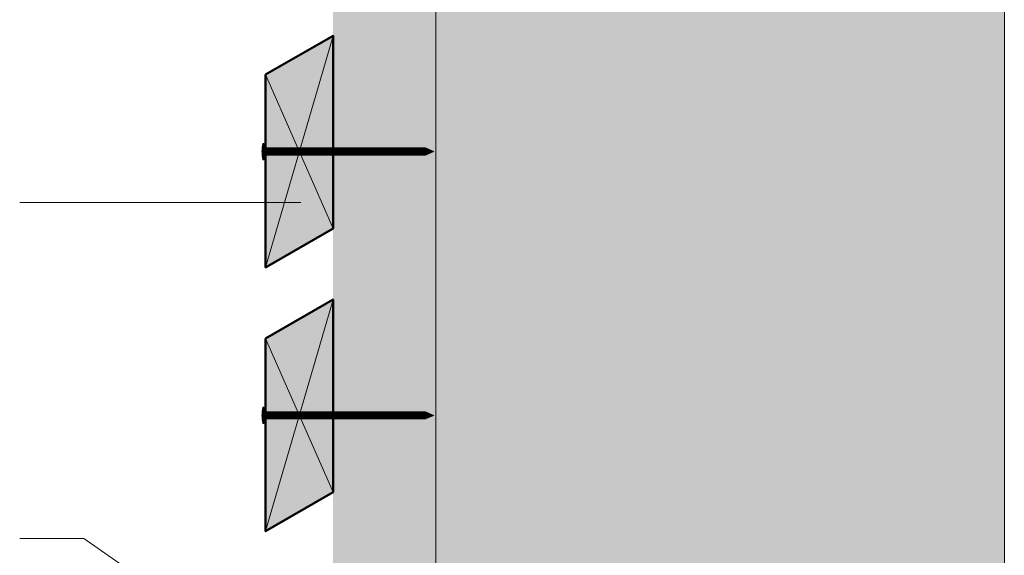
# Model space of a CAD drawing. Units: millimetres. Extents: x 5359 to 5753, y -1521 to -979.
# Drawn here: x 5489 to 5611, y -1195 to -1128 of the extents above; entities that cross this region are included whole.
import ezdxf

# ---------------------------------------------------------------- set-up
doc = ezdxf.new("R2010")
doc.units = ezdxf.units.MM
doc.header["$LTSCALE"] = 2
doc.layers.add('Ech.1_5', color=7, linetype='Continuous')

# ---------------------------------------------------------------- blocks, each defined once
blk = doc.blocks.new('cw-line-extremity4')
at = {"lineweight": 5}
h = blk.add_hatch(color=0, dxfattribs=at)
edge = h.paths.add_edge_path()
edge.add_arc((0, 0), 1, 0, 360)

msp = doc.modelspace()

# ---------------------------------------------------------------- hatches: boundary and pattern name
at = {"layer": 'Ech.1_5', "lineweight": 5, "true_color": 0xe9ddf7, "transparency": 33554687}
msp.add_hatch(color=254, dxfattribs=at).paths.add_polyline_path([(5564.36, -1389.19), (5540.37, -1389.19), (5540.37, -1068.04), (5564.37, -1068.04), (5570.96, -1060.85), (5565.32, -1075.23), (5571.91, -1068.04), (5611.17, -1068.04), (5611.17, -1389.19), (5571.91, -1389.19), (5565.32, -1396.39), (5570.96, -1382)])
at = {"layer": 'Ech.1_5', "lineweight": 20, "true_color": 0x916a48, "transparency": 33554687}
msp.add_hatch(color=35, dxfattribs=at).paths.add_polyline_path([(5527.57, -1389.19), (5540.37, -1389.19), (5540.37, -1068.04), (5527.57, -1068.04)])
at = {"layer": 'Ech.1_5', "lineweight": 20, "true_color": 0x804040, "transparency": 33554687}
for points in [[(5519.17, -1135.09), (5519.17, -1159.09), (5527.57, -1154.24), (5527.57, -1130.24)], [(5519.17, -1167.94), (5519.17, -1191.94), (5527.57, -1187.09), (5527.57, -1163.09)]]:
    msp.add_hatch(color=17, dxfattribs=at).paths.add_polyline_path(points)
at = {"layer": 'Ech.1_5', "lineweight": 5, "transparency": 33554687}
h = msp.add_hatch(color=252, dxfattribs=at)
edge = h.paths.add_edge_path()
edge.add_line((5518.82, -1145.68), (5518.82, -1143.66))
edge.add_arc((5523.85, -1144.67), 5.13, 168.6633, 191.3367)
for points in [[(5518.94, -1145.68), (5518.94, -1145.34), (5518.94, -1144), (5518.94, -1143.66), (5518.82, -1143.66), (5518.82, -1145.68)], [(5519.87, -1145.12), (5519.17, -1145.12, 0.414214), (5518.94, -1145.34), (5518.94, -1144, 0.414214), (5519.17, -1144.22), (5519.87, -1144.22)], [(5519.87, -1145.12), (5520.2, -1145.12), (5520.2, -1144.22), (5519.87, -1144.22)], [(5520.2, -1145.12), (5520.53, -1145.12), (5520.53, -1144.22), (5520.2, -1144.22)], [(5520.53, -1145.12), (5520.87, -1145.12), (5520.87, -1144.22), (5520.53, -1144.22)], [(5520.87, -1145.12), (5521.2, -1145.12), (5521.2, -1144.22), (5520.87, -1144.22)], [(5521.2, -1145.12), (5521.53, -1145.12), (5521.53, -1144.22), (5521.2, -1144.22)], [(5521.53, -1145.12), (5521.87, -1145.12), (5521.87, -1144.22), (5521.53, -1144.22)], [(5521.87, -1145.12), (5522.2, -1145.12), (5522.2, -1144.22), (5521.87, -1144.22)], [(5522.2, -1145.12), (5522.53, -1145.12), (5522.53, -1144.22), (5522.2, -1144.22)], [(5522.53, -1145.12), (5522.87, -1145.12), (5522.87, -1144.22), (5522.53, -1144.22)], [(5522.87, -1145.12), (5523.2, -1145.12), (5523.2, -1144.22), (5522.87, -1144.22)], [(5523.2, -1145.12), (5523.53, -1145.12), (5523.53, -1144.22), (5523.2, -1144.22)], [(5523.53, -1145.12), (5523.87, -1145.12), (5523.87, -1144.22), (5523.53, -1144.22)], [(5523.87, -1145.12), (5524.2, -1145.12), (5524.2, -1144.22), (5523.87, -1144.22)], [(5524.2, -1145.12), (5524.53, -1145.12), (5524.53, -1144.22), (5524.2, -1144.22)], [(5524.53, -1145.12), (5524.87, -1145.12), (5524.87, -1144.22), (5524.53, -1144.22)], [(5524.87, -1145.12), (5525.2, -1145.12), (5525.2, -1144.22), (5524.87, -1144.22)], [(5525.2, -1145.12), (5525.53, -1145.12), (5525.53, -1144.22), (5525.2, -1144.22)], [(5525.53, -1145.12), (5525.87, -1145.12), (5525.87, -1144.22), (5525.53, -1144.22)], [(5525.87, -1145.12), (5526.2, -1145.12), (5526.2, -1144.22), (5525.87, -1144.22)], [(5526.2, -1145.12), (5526.53, -1145.12), (5526.53, -1144.22), (5526.2, -1144.22)], [(5526.53, -1145.12), (5526.87, -1145.12), (5526.87, -1144.22), (5526.53, -1144.22)], [(5526.87, -1145.12), (5527.2, -1145.12), (5527.2, -1144.22), (5526.87, -1144.22)], [(5527.2, -1145.12), (5527.53, -1145.12), (5527.53, -1144.22), (5527.2, -1144.22)], [(5527.53, -1145.12), (5527.87, -1145.12), (5527.87, -1144.22), (5527.53, -1144.22)], [(5527.87, -1145.12), (5528.2, -1145.12), (5528.2, -1144.22), (5527.87, -1144.22)], [(5528.2, -1145.12), (5528.53, -1145.12), (5528.53, -1144.22), (5528.2, -1144.22)], [(5528.53, -1145.12), (5528.87, -1145.12), (5528.87, -1144.22), (5528.53, -1144.22)], [(5528.87, -1145.12), (5529.2, -1145.12), (5529.2, -1144.22), (5528.87, -1144.22)], [(5529.2, -1145.12), (5529.53, -1145.12), (5529.53, -1144.22), (5529.2, -1144.22)], [(5529.53, -1145.12), (5529.87, -1145.12), (5529.87, -1144.22), (5529.53, -1144.22)], [(5529.87, -1145.12), (5530.2, -1145.12), (5530.2, -1144.22), (5529.87, -1144.22)], [(5530.2, -1145.12), (5530.53, -1145.12), (5530.53, -1144.22), (5530.2, -1144.22)], [(5530.53, -1145.12), (5530.87, -1145.12), (5530.87, -1144.22), (5530.53, -1144.22)], [(5530.87, -1145.12), (5531.2, -1145.12), (5531.2, -1144.22), (5530.87, -1144.22)], [(5531.2, -1145.12), (5531.53, -1145.12), (5531.53, -1144.22), (5531.2, -1144.22)], [(5531.53, -1145.12), (5531.87, -1145.12), (5531.87, -1144.22), (5531.53, -1144.22)], [(5531.87, -1145.12), (5532.2, -1145.12), (5532.2, -1144.22), (5531.87, -1144.22)], [(5532.2, -1145.12), (5532.53, -1145.12), (5532.53, -1144.22), (5532.2, -1144.22)], [(5532.53, -1145.12), (5532.87, -1145.12), (5532.87, -1144.22), (5532.53, -1144.22)], [(5532.87, -1145.12), (5533.2, -1145.12), (5533.2, -1144.22), (5532.87, -1144.22)], [(5533.2, -1145.12), (5533.53, -1145.12), (5533.53, -1144.22), (5533.2, -1144.22)], [(5533.53, -1145.12), (5533.87, -1145.12), (5533.87, -1144.22), (5533.53, -1144.22)], [(5533.87, -1145.12), (5534.2, -1145.12), (5534.2, -1144.22), (5533.87, -1144.22)], [(5534.2, -1145.12), (5534.53, -1145.12), (5534.53, -1144.22), (5534.2, -1144.22)], [(5534.53, -1145.12), (5534.87, -1145.12), (5534.87, -1144.22), (5534.53, -1144.22)], [(5534.87, -1145.12), (5535.2, -1145.12), (5535.2, -1144.22), (5534.87, -1144.22)], [(5535.2, -1145.12), (5535.53, -1145.12), (5535.53, -1144.22), (5535.2, -1144.22)], [(5535.53, -1145.12), (5535.87, -1145.12), (5535.87, -1144.22), (5535.53, -1144.22)], [(5535.87, -1145.12), (5536.2, -1145.12), (5536.2, -1144.22), (5535.87, -1144.22)], [(5536.2, -1145.12), (5536.53, -1145.12), (5536.53, -1144.22), (5536.2, -1144.22)], [(5536.53, -1145.12), (5536.87, -1145.12), (5536.87, -1144.22), (5536.53, -1144.22)], [(5536.87, -1145.12), (5537.2, -1145.12), (5537.2, -1144.22), (5536.87, -1144.22)], [(5537.2, -1145.12), (5537.53, -1145.12), (5537.53, -1144.22), (5537.2, -1144.22)], [(5537.53, -1145.12), (5537.87, -1145.12), (5537.87, -1144.22), (5537.53, -1144.22)], [(5537.87, -1145.12), (5538.2, -1145.12), (5538.2, -1144.22), (5537.87, -1144.22)], [(5538.2, -1145.12), (5538.53, -1145.12), (5538.53, -1144.22), (5538.2, -1144.22)], [(5539.08, -1144.22), (5538.53, -1144.22), (5538.53, -1145.12), (5539.08, -1145.12, -0.351359)], [(5540.14, -1144.67), (5539.08, -1144.22, 0.351359), (5539.08, -1145.12)], [(5518.94, -1178.53), (5518.94, -1178.19), (5518.94, -1176.85), (5518.94, -1176.51), (5518.82, -1176.51), (5518.82, -1178.53)], [(5519.87, -1177.97), (5519.17, -1177.97, 0.414214), (5518.94, -1178.19), (5518.94, -1176.85, 0.414214), (5519.17, -1177.07), (5519.87, -1177.07)], [(5519.87, -1177.97), (5520.2, -1177.97), (5520.2, -1177.07), (5519.87, -1177.07)], [(5520.2, -1177.97), (5520.53, -1177.97), (5520.53, -1177.07), (5520.2, -1177.07)], [(5520.53, -1177.97), (5520.87, -1177.97), (5520.87, -1177.07), (5520.53, -1177.07)], [(5520.87, -1177.97), (5521.2, -1177.97), (5521.2, -1177.07), (5520.87, -1177.07)], [(5521.2, -1177.97), (5521.53, -1177.97), (5521.53, -1177.07), (5521.2, -1177.07)], [(5521.53, -1177.97), (5521.87, -1177.97), (5521.87, -1177.07), (5521.53, -1177.07)], [(5521.87, -1177.97), (5522.2, -1177.97), (5522.2, -1177.07), (5521.87, -1177.07)], [(5522.2, -1177.97), (5522.53, -1177.97), (5522.53, -1177.07), (5522.2, -1177.07)], [(5522.53, -1177.97), (5522.87, -1177.97), (5522.87, -1177.07), (5522.53, -1177.07)], [(5522.87, -1177.97), (5523.2, -1177.97), (5523.2, -1177.07), (5522.87, -1177.07)], [(5523.2, -1177.97), (5523.53, -1177.97), (5523.53, -1177.07), (5523.2, -1177.07)], [(5523.53, -1177.97), (5523.87, -1177.97), (5523.87, -1177.07), (5523.53, -1177.07)], [(5523.87, -1177.97), (5524.2, -1177.97), (5524.2, -1177.07), (5523.87, -1177.07)], [(5524.2, -1177.97), (5524.53, -1177.97), (5524.53, -1177.07), (5524.2, -1177.07)], [(5524.53, -1177.97), (5524.87, -1177.97), (5524.87, -1177.07), (5524.53, -1177.07)], [(5524.87, -1177.97), (5525.2, -1177.97), (5525.2, -1177.07), (5524.87, -1177.07)], [(5525.2, -1177.97), (5525.53, -1177.97), (5525.53, -1177.07), (5525.2, -1177.07)], [(5525.53, -1177.97), (5525.87, -1177.97), (5525.87, -1177.07), (5525.53, -1177.07)], [(5525.87, -1177.97), (5526.2, -1177.97), (5526.2, -1177.07), (5525.87, -1177.07)], [(5526.2, -1177.97), (5526.53, -1177.97), (5526.53, -1177.07), (5526.2, -1177.07)], [(5526.53, -1177.97), (5526.87, -1177.97), (5526.87, -1177.07), (5526.53, -1177.07)], [(5526.87, -1177.97), (5527.2, -1177.97), (5527.2, -1177.07), (5526.87, -1177.07)], [(5527.2, -1177.97), (5527.53, -1177.97), (5527.53, -1177.07), (5527.2, -1177.07)], [(5527.53, -1177.97), (5527.87, -1177.97), (5527.87, -1177.07), (5527.53, -1177.07)], [(5527.87, -1177.97), (5528.2, -1177.97), (5528.2, -1177.07), (5527.87, -1177.07)], [(5528.2, -1177.97), (5528.53, -1177.97), (5528.53, -1177.07), (5528.2, -1177.07)], [(5528.53, -1177.97), (5528.87, -1177.97), (5528.87, -1177.07), (5528.53, -1177.07)], [(5528.87, -1177.97), (5529.2, -1177.97), (5529.2, -1177.07), (5528.87, -1177.07)], [(5529.2, -1177.97), (5529.53, -1177.97), (5529.53, -1177.07), (5529.2, -1177.07)], [(5529.53, -1177.97), (5529.87, -1177.97), (5529.87, -1177.07), (5529.53, -1177.07)], [(5529.87, -1177.97), (5530.2, -1177.97), (5530.2, -1177.07), (5529.87, -1177.07)], [(5530.2, -1177.97), (5530.53, -1177.97), (5530.53, -1177.07), (5530.2, -1177.07)], [(5530.53, -1177.97), (5530.87, -1177.97), (5530.87, -1177.07), (5530.53, -1177.07)], [(5530.87, -1177.97), (5531.2, -1177.97), (5531.2, -1177.07), (5530.87, -1177.07)], [(5531.2, -1177.97), (5531.53, -1177.97), (5531.53, -1177.07), (5531.2, -1177.07)], [(5531.53, -1177.97), (5531.87, -1177.97), (5531.87, -1177.07), (5531.53, -1177.07)], [(5531.87, -1177.97), (5532.2, -1177.97), (5532.2, -1177.07), (5531.87, -1177.07)], [(5532.2, -1177.97), (5532.53, -1177.97), (5532.53, -1177.07), (5532.2, -1177.07)], [(5532.53, -1177.97), (5532.87, -1177.97), (5532.87, -1177.07), (5532.53, -1177.07)], [(5532.87, -1177.97), (5533.2, -1177.97), (5533.2, -1177.07), (5532.87, -1177.07)], [(5533.2, -1177.97), (5533.53, -1177.97), (5533.53, -1177.07), (5533.2, -1177.07)], [(5533.53, -1177.97), (5533.87, -1177.97), (5533.87, -1177.07), (5533.53, -1177.07)], [(5533.87, -1177.97), (5534.2, -1177.97), (5534.2, -1177.07), (5533.87, -1177.07)], [(5534.2, -1177.97), (5534.53, -1177.97), (5534.53, -1177.07), (5534.2, -1177.07)], [(5534.53, -1177.97), (5534.87, -1177.97), (5534.87, -1177.07), (5534.53, -1177.07)], [(5534.87, -1177.97), (5535.2, -1177.97), (5535.2, -1177.07), (5534.87, -1177.07)], [(5535.2, -1177.97), (5535.53, -1177.97), (5535.53, -1177.07), (5535.2, -1177.07)], [(5535.53, -1177.97), (5535.87, -1177.97), (5535.87, -1177.07), (5535.53, -1177.07)], [(5535.87, -1177.97), (5536.2, -1177.97), (5536.2, -1177.07), (5535.87, -1177.07)], [(5536.2, -1177.97), (5536.53, -1177.97), (5536.53, -1177.07), (5536.2, -1177.07)], [(5536.53, -1177.97), (5536.87, -1177.97), (5536.87, -1177.07), (5536.53, -1177.07)], [(5536.87, -1177.97), (5537.2, -1177.97), (5537.2, -1177.07), (5536.87, -1177.07)], [(5537.2, -1177.97), (5537.53, -1177.97), (5537.53, -1177.07), (5537.2, -1177.07)], [(5537.53, -1177.97), (5537.87, -1177.97), (5537.87, -1177.07), (5537.53, -1177.07)], [(5537.87, -1177.97), (5538.2, -1177.97), (5538.2, -1177.07), (5537.87, -1177.07)], [(5538.2, -1177.97), (5538.53, -1177.97), (5538.53, -1177.07), (5538.2, -1177.07)], [(5539.08, -1177.07), (5538.53, -1177.07), (5538.53, -1177.97), (5539.08, -1177.97, -0.351359)], [(5540.14, -1177.52), (5539.08, -1177.07, 0.351359), (5539.08, -1177.97)]]:
    msp.add_hatch(color=252, dxfattribs=at).paths.add_polyline_path(points)
h = msp.add_hatch(color=252, dxfattribs=at)
edge = h.paths.add_edge_path()
edge.add_line((5518.82, -1178.53), (5518.82, -1176.51))
edge.add_arc((5523.85, -1177.52), 5.13, 168.6633, 191.3367)

# ---------------------------------------------------------------- linework, layer by layer
at = {"layer": 'Ech.1_5', "color": 190, "lineweight": 15}
for p, q in [((5540.37, -1068.04), (5540.37, -1389.19)), ((5611.17, -1068.04), (5611.17, -1389.19)), ((5519.17, -1159.09), (5527.57, -1130.24)), ((5519.17, -1135.09), (5527.57, -1154.24)), ((5519.17, -1191.94), (5527.57, -1163.09)), ((5519.17, -1167.94), (5527.57, -1187.09))]:
    msp.add_line(p, q, dxfattribs=at)
at = {"layer": 'Ech.1_5', "color": 190, "lineweight": 9}
for p, q in [((5518.82, -1143.66), (5518.82, -1145.68)), ((5518.94, -1143.66), (5518.82, -1143.66)), ((5518.94, -1143.66), (5518.94, -1144)), ((5518.94, -1144), (5518.94, -1145.34)), ((5519.87, -1144.22), (5519.87, -1145.12)), ((5520.2, -1144.22), (5520.2, -1145.12)), ((5520.53, -1144.22), (5520.53, -1145.12)), ((5520.87, -1144.22), (5520.87, -1145.12)), ((5521.2, -1144.22), (5521.2, -1145.12)), ((5521.53, -1144.22), (5521.53, -1145.12)), ((5521.87, -1144.22), (5521.87, -1145.12)), ((5522.2, -1144.22), (5522.2, -1145.12)), ((5522.53, -1144.22), (5522.53, -1145.12)), ((5522.87, -1144.22), (5522.87, -1145.12)), ((5523.2, -1144.22), (5523.2, -1145.12)), ((5539.08, -1144.22), (5523.31, -1144.22)), ((5539.08, -1145.12), (5523.31, -1145.12)), ((5523.53, -1144.22), (5523.53, -1145.12)), ((5523.87, -1144.22), (5523.87, -1145.12)), ((5524.2, -1144.22), (5524.2, -1145.12)), ((5524.53, -1144.22), (5524.53, -1145.12)), ((5524.87, -1144.22), (5524.87, -1145.12)), ((5524.87, -1144.22), (5524.87, -1145.12)), ((5525.2, -1144.22), (5525.2, -1145.12)), ((5525.53, -1144.22), (5525.53, -1145.12)), ((5525.87, -1144.22), (5525.87, -1145.12)), ((5526.2, -1144.22), (5526.2, -1145.12)), ((5526.53, -1144.22), (5526.53, -1145.12)), ((5526.87, -1144.22), (5526.87, -1145.12)), ((5527.2, -1144.22), (5527.2, -1145.12)), ((5527.53, -1144.22), (5527.53, -1145.12)), ((5527.87, -1144.22), (5527.87, -1145.12)), ((5528.2, -1144.22), (5528.2, -1145.12)), ((5528.53, -1144.22), (5528.53, -1145.12)), ((5528.87, -1144.22), (5528.87, -1145.12)), ((5529.2, -1144.22), (5529.2, -1145.12)), ((5529.53, -1144.22), (5529.53, -1145.12)), ((5529.87, -1144.22), (5529.87, -1145.12)), ((5530.2, -1144.22), (5530.2, -1145.12)), ((5530.53, -1144.22), (5530.53, -1145.12)), ((5530.87, -1144.22), (5530.87, -1145.12)), ((5531.2, -1144.22), (5531.2, -1145.12)), ((5531.53, -1144.22), (5531.53, -1145.12)), ((5531.87, -1144.22), (5531.87, -1145.12)), ((5532.2, -1144.22), (5532.2, -1145.12)), ((5532.53, -1144.22), (5532.53, -1145.12)), ((5532.87, -1144.22), (5532.87, -1145.12)), ((5533.2, -1144.22), (5533.2, -1145.12)), ((5533.53, -1144.22), (5533.53, -1145.12)), ((5533.87, -1144.22), (5533.87, -1145.12)), ((5534.2, -1144.22), (5534.2, -1145.12)), ((5534.53, -1144.22), (5534.53, -1145.12)), ((5534.87, -1144.22), (5534.87, -1145.12)), ((5538.2, -1144.22), (5538.2, -1145.12)), ((5538.53, -1144.22), (5538.53, -1145.12)), ((5540.14, -1144.67), (5539.08, -1144.22)), ((5540.14, -1144.67), (5539.08, -1145.12)), ((5518.94, -1145.68), (5518.82, -1145.68)), ((5518.94, -1145.68), (5518.94, -1145.34)), ((5518.82, -1176.51), (5518.82, -1178.53)), ((5518.94, -1176.51), (5518.82, -1176.51)), ((5518.94, -1176.51), (5518.94, -1176.85)), ((5518.94, -1176.85), (5518.94, -1178.19)), ((5519.87, -1177.07), (5519.87, -1177.97)), ((5520.2, -1177.07), (5520.2, -1177.97)), ((5520.53, -1177.07), (5520.53, -1177.97)), ((5520.87, -1177.07), (5520.87, -1177.97)), ((5521.2, -1177.07), (5521.2, -1177.97)), ((5521.53, -1177.07), (5521.53, -1177.97)), ((5521.87, -1177.07), (5521.87, -1177.97)), ((5522.2, -1177.07), (5522.2, -1177.97)), ((5522.53, -1177.07), (5522.53, -1177.97)), ((5522.87, -1177.07), (5522.87, -1177.97)), ((5523.2, -1177.07), (5523.2, -1177.97)), ((5539.08, -1177.07), (5523.31, -1177.07)), ((5523.53, -1177.07), (5523.53, -1177.97)), ((5523.87, -1177.07), (5523.87, -1177.97)), ((5524.2, -1177.07), (5524.2, -1177.97)), ((5524.53, -1177.07), (5524.53, -1177.97)), ((5524.87, -1177.07), (5524.87, -1177.97)), ((5524.87, -1177.07), (5524.87, -1177.97)), ((5525.2, -1177.07), (5525.2, -1177.97)), ((5525.53, -1177.07), (5525.53, -1177.97)), ((5525.87, -1177.07), (5525.87, -1177.97)), ((5526.2, -1177.07), (5526.2, -1177.97)), ((5526.53, -1177.07), (5526.53, -1177.97)), ((5526.87, -1177.07), (5526.87, -1177.97)), ((5527.2, -1177.07), (5527.2, -1177.97)), ((5527.53, -1177.07), (5527.53, -1177.97)), ((5527.87, -1177.07), (5527.87, -1177.97)), ((5528.2, -1177.07), (5528.2, -1177.97)), ((5528.53, -1177.07), (5528.53, -1177.97)), ((5528.87, -1177.07), (5528.87, -1177.97)), ((5529.2, -1177.07), (5529.2, -1177.97)), ((5529.53, -1177.07), (5529.53, -1177.97)), ((5529.87, -1177.07), (5529.87, -1177.97)), ((5530.2, -1177.07), (5530.2, -1177.97)), ((5530.53, -1177.07), (5530.53, -1177.97)), ((5530.87, -1177.07), (5530.87, -1177.97)), ((5531.2, -1177.07), (5531.2, -1177.97)), ((5531.53, -1177.07), (5531.53, -1177.97)), ((5531.87, -1177.07), (5531.87, -1177.97)), ((5532.2, -1177.07), (5532.2, -1177.97)), ((5532.53, -1177.07), (5532.53, -1177.97)), ((5532.87, -1177.07), (5532.87, -1177.97)), ((5533.2, -1177.07), (5533.2, -1177.97)), ((5533.53, -1177.07), (5533.53, -1177.97)), ((5533.87, -1177.07), (5533.87, -1177.97)), ((5534.2, -1177.07), (5534.2, -1177.97)), ((5534.53, -1177.07), (5534.53, -1177.97)), ((5534.87, -1177.07), (5534.87, -1177.97)), ((5538.2, -1177.07), (5538.2, -1177.97)), ((5538.53, -1177.07), (5538.53, -1177.97)), ((5540.14, -1177.52), (5539.08, -1177.07)), ((5518.94, -1178.53), (5518.94, -1178.19)), ((5539.08, -1177.97), (5523.31, -1177.97)), ((5540.14, -1177.52), (5539.08, -1177.97)), ((5518.94, -1178.53), (5518.82, -1178.53))]:
    msp.add_line(p, q, dxfattribs=at)
at = {"layer": 'Ech.1_5', "color": 190, "lineweight": 15}
for points in [[(5564.36, -1389.19), (5540.37, -1389.19), (5540.37, -1068.04), (5564.37, -1068.04), (5570.96, -1060.85), (5565.32, -1075.23), (5571.91, -1068.04), (5611.17, -1068.04), (5611.17, -1389.19), (5571.91, -1389.19), (5565.32, -1396.39), (5570.96, -1382), (5564.36, -1389.19)], [(5527.57, -1154.24), (5527.57, -1130.24), (5519.17, -1135.09), (5519.17, -1159.09), (5527.57, -1154.24)], [(5523.57, -1151.03), (5496.55, -1151.03), (5488.55, -1151.03)], [(5527.57, -1187.09), (5527.57, -1163.09), (5519.17, -1167.94), (5519.17, -1191.94), (5527.57, -1187.09)], [(5538.88, -1222.42), (5496.55, -1192.87), (5488.55, -1192.87)]]:
    msp.add_lwpolyline(points, dxfattribs=at)
at = {"layer": 'Ech.1_5', "color": 7, "lineweight": 50}
for points in [[(5519.17, -1135.09), (5519.17, -1159.09), (5527.57, -1154.24), (5527.57, -1130.24), (5519.17, -1135.09)], [(5519.17, -1167.94), (5519.17, -1191.94), (5527.57, -1187.09), (5527.57, -1163.09), (5519.17, -1167.94)]]:
    msp.add_lwpolyline(points, dxfattribs=at)
at = {"layer": 'Ech.1_5', "color": 7, "lineweight": 9}
for points in [[(5518.82, -1145.68), (5518.82, -1143.66, 0.099256), (5518.82, -1145.68)], [(5519.87, -1145.12), (5519.17, -1145.12, 0.414214), (5518.94, -1145.34), (5518.94, -1144, 0.414214), (5519.17, -1144.22), (5519.87, -1144.22), (5519.87, -1145.12)], [(5539.08, -1144.22), (5538.53, -1144.22), (5538.53, -1145.12), (5539.08, -1145.12, -0.351359), (5539.08, -1144.22)], [(5540.14, -1144.67), (5539.08, -1144.22, 0.351359), (5539.08, -1145.12), (5540.14, -1144.67)], [(5518.82, -1178.53), (5518.82, -1176.51, 0.099256), (5518.82, -1178.53)], [(5519.87, -1177.97), (5519.17, -1177.97, 0.414214), (5518.94, -1178.19), (5518.94, -1176.85, 0.414214), (5519.17, -1177.07), (5519.87, -1177.07), (5519.87, -1177.97)], [(5539.08, -1177.07), (5538.53, -1177.07), (5538.53, -1177.97), (5539.08, -1177.97, -0.351359), (5539.08, -1177.07)], [(5540.14, -1177.52), (5539.08, -1177.07, 0.351359), (5539.08, -1177.97), (5540.14, -1177.52)]]:
    msp.add_lwpolyline(points, format="xyb", dxfattribs=at)
for points in [[(5518.94, -1145.68), (5518.94, -1145.34), (5518.94, -1144), (5518.94, -1143.66), (5518.82, -1143.66), (5518.82, -1145.68), (5518.94, -1145.68)], [(5519.87, -1145.12), (5520.2, -1145.12), (5520.2, -1144.22), (5519.87, -1144.22), (5519.87, -1145.12)], [(5520.2, -1145.12), (5520.53, -1145.12), (5520.53, -1144.22), (5520.2, -1144.22), (5520.2, -1145.12)], [(5520.53, -1145.12), (5520.87, -1145.12), (5520.87, -1144.22), (5520.53, -1144.22), (5520.53, -1145.12)], [(5520.87, -1145.12), (5521.2, -1145.12), (5521.2, -1144.22), (5520.87, -1144.22), (5520.87, -1145.12)], [(5521.2, -1145.12), (5521.53, -1145.12), (5521.53, -1144.22), (5521.2, -1144.22), (5521.2, -1145.12)], [(5521.53, -1145.12), (5521.87, -1145.12), (5521.87, -1144.22), (5521.53, -1144.22), (5521.53, -1145.12)], [(5521.87, -1145.12), (5522.2, -1145.12), (5522.2, -1144.22), (5521.87, -1144.22), (5521.87, -1145.12)], [(5522.2, -1145.12), (5522.53, -1145.12), (5522.53, -1144.22), (5522.2, -1144.22), (5522.2, -1145.12)], [(5522.53, -1145.12), (5522.87, -1145.12), (5522.87, -1144.22), (5522.53, -1144.22), (5522.53, -1145.12)], [(5522.87, -1145.12), (5523.2, -1145.12), (5523.2, -1144.22), (5522.87, -1144.22), (5522.87, -1145.12)], [(5523.2, -1145.12), (5523.53, -1145.12), (5523.53, -1144.22), (5523.2, -1144.22), (5523.2, -1145.12)], [(5523.53, -1145.12), (5523.87, -1145.12), (5523.87, -1144.22), (5523.53, -1144.22), (5523.53, -1145.12)], [(5523.87, -1145.12), (5524.2, -1145.12), (5524.2, -1144.22), (5523.87, -1144.22), (5523.87, -1145.12)], [(5524.2, -1145.12), (5524.53, -1145.12), (5524.53, -1144.22), (5524.2, -1144.22), (5524.2, -1145.12)], [(5524.53, -1145.12), (5524.87, -1145.12), (5524.87, -1144.22), (5524.53, -1144.22), (5524.53, -1145.12)], [(5524.87, -1145.12), (5525.2, -1145.12), (5525.2, -1144.22), (5524.87, -1144.22), (5524.87, -1145.12)], [(5525.2, -1145.12), (5525.53, -1145.12), (5525.53, -1144.22), (5525.2, -1144.22), (5525.2, -1145.12)], [(5525.53, -1145.12), (5525.87, -1145.12), (5525.87, -1144.22), (5525.53, -1144.22), (5525.53, -1145.12)], [(5525.87, -1145.12), (5526.2, -1145.12), (5526.2, -1144.22), (5525.87, -1144.22), (5525.87, -1145.12)], [(5526.2, -1145.12), (5526.53, -1145.12), (5526.53, -1144.22), (5526.2, -1144.22), (5526.2, -1145.12)], [(5526.53, -1145.12), (5526.87, -1145.12), (5526.87, -1144.22), (5526.53, -1144.22), (5526.53, -1145.12)], [(5526.87, -1145.12), (5527.2, -1145.12), (5527.2, -1144.22), (5526.87, -1144.22), (5526.87, -1145.12)], [(5527.2, -1145.12), (5527.53, -1145.12), (5527.53, -1144.22), (5527.2, -1144.22), (5527.2, -1145.12)], [(5527.53, -1145.12), (5527.87, -1145.12), (5527.87, -1144.22), (5527.53, -1144.22), (5527.53, -1145.12)], [(5527.87, -1145.12), (5528.2, -1145.12), (5528.2, -1144.22), (5527.87, -1144.22), (5527.87, -1145.12)], [(5528.2, -1145.12), (5528.53, -1145.12), (5528.53, -1144.22), (5528.2, -1144.22), (5528.2, -1145.12)], [(5528.53, -1145.12), (5528.87, -1145.12), (5528.87, -1144.22), (5528.53, -1144.22), (5528.53, -1145.12)], [(5528.87, -1145.12), (5529.2, -1145.12), (5529.2, -1144.22), (5528.87, -1144.22), (5528.87, -1145.12)], [(5529.2, -1145.12), (5529.53, -1145.12), (5529.53, -1144.22), (5529.2, -1144.22), (5529.2, -1145.12)], [(5529.53, -1145.12), (5529.87, -1145.12), (5529.87, -1144.22), (5529.53, -1144.22), (5529.53, -1145.12)], [(5529.87, -1145.12), (5530.2, -1145.12), (5530.2, -1144.22), (5529.87, -1144.22), (5529.87, -1145.12)], [(5530.2, -1145.12), (5530.53, -1145.12), (5530.53, -1144.22), (5530.2, -1144.22), (5530.2, -1145.12)], [(5530.53, -1145.12), (5530.87, -1145.12), (5530.87, -1144.22), (5530.53, -1144.22), (5530.53, -1145.12)], [(5530.87, -1145.12), (5531.2, -1145.12), (5531.2, -1144.22), (5530.87, -1144.22), (5530.87, -1145.12)], [(5531.2, -1145.12), (5531.53, -1145.12), (5531.53, -1144.22), (5531.2, -1144.22), (5531.2, -1145.12)], [(5531.53, -1145.12), (5531.87, -1145.12), (5531.87, -1144.22), (5531.53, -1144.22), (5531.53, -1145.12)], [(5531.87, -1145.12), (5532.2, -1145.12), (5532.2, -1144.22), (5531.87, -1144.22), (5531.87, -1145.12)], [(5532.2, -1145.12), (5532.53, -1145.12), (5532.53, -1144.22), (5532.2, -1144.22), (5532.2, -1145.12)], [(5532.53, -1145.12), (5532.87, -1145.12), (5532.87, -1144.22), (5532.53, -1144.22), (5532.53, -1145.12)], [(5532.87, -1145.12), (5533.2, -1145.12), (5533.2, -1144.22), (5532.87, -1144.22), (5532.87, -1145.12)], [(5533.2, -1145.12), (5533.53, -1145.12), (5533.53, -1144.22), (5533.2, -1144.22), (5533.2, -1145.12)], [(5533.53, -1145.12), (5533.87, -1145.12), (5533.87, -1144.22), (5533.53, -1144.22), (5533.53, -1145.12)], [(5533.87, -1145.12), (5534.2, -1145.12), (5534.2, -1144.22), (5533.87, -1144.22), (5533.87, -1145.12)], [(5534.2, -1145.12), (5534.53, -1145.12), (5534.53, -1144.22), (5534.2, -1144.22), (5534.2, -1145.12)], [(5534.53, -1145.12), (5534.87, -1145.12), (5534.87, -1144.22), (5534.53, -1144.22), (5534.53, -1145.12)], [(5534.87, -1145.12), (5535.2, -1145.12), (5535.2, -1144.22), (5534.87, -1144.22), (5534.87, -1145.12)], [(5535.2, -1145.12), (5535.53, -1145.12), (5535.53, -1144.22), (5535.2, -1144.22), (5535.2, -1145.12)], [(5535.53, -1145.12), (5535.87, -1145.12), (5535.87, -1144.22), (5535.53, -1144.22), (5535.53, -1145.12)], [(5535.87, -1145.12), (5536.2, -1145.12), (5536.2, -1144.22), (5535.87, -1144.22), (5535.87, -1145.12)], [(5536.2, -1145.12), (5536.53, -1145.12), (5536.53, -1144.22), (5536.2, -1144.22), (5536.2, -1145.12)], [(5536.53, -1145.12), (5536.87, -1145.12), (5536.87, -1144.22), (5536.53, -1144.22), (5536.53, -1145.12)], [(5536.87, -1145.12), (5537.2, -1145.12), (5537.2, -1144.22), (5536.87, -1144.22), (5536.87, -1145.12)], [(5537.2, -1145.12), (5537.53, -1145.12), (5537.53, -1144.22), (5537.2, -1144.22), (5537.2, -1145.12)], [(5537.53, -1145.12), (5537.87, -1145.12), (5537.87, -1144.22), (5537.53, -1144.22), (5537.53, -1145.12)], [(5537.87, -1145.12), (5538.2, -1145.12), (5538.2, -1144.22), (5537.87, -1144.22), (5537.87, -1145.12)], [(5538.2, -1145.12), (5538.53, -1145.12), (5538.53, -1144.22), (5538.2, -1144.22), (5538.2, -1145.12)], [(5518.94, -1178.53), (5518.94, -1178.19), (5518.94, -1176.85), (5518.94, -1176.51), (5518.82, -1176.51), (5518.82, -1178.53), (5518.94, -1178.53)], [(5519.87, -1177.97), (5520.2, -1177.97), (5520.2, -1177.07), (5519.87, -1177.07), (5519.87, -1177.97)], [(5520.2, -1177.97), (5520.53, -1177.97), (5520.53, -1177.07), (5520.2, -1177.07), (5520.2, -1177.97)], [(5520.53, -1177.97), (5520.87, -1177.97), (5520.87, -1177.07), (5520.53, -1177.07), (5520.53, -1177.97)], [(5520.87, -1177.97), (5521.2, -1177.97), (5521.2, -1177.07), (5520.87, -1177.07), (5520.87, -1177.97)], [(5521.2, -1177.97), (5521.53, -1177.97), (5521.53, -1177.07), (5521.2, -1177.07), (5521.2, -1177.97)], [(5521.53, -1177.97), (5521.87, -1177.97), (5521.87, -1177.07), (5521.53, -1177.07), (5521.53, -1177.97)], [(5521.87, -1177.97), (5522.2, -1177.97), (5522.2, -1177.07), (5521.87, -1177.07), (5521.87, -1177.97)], [(5522.2, -1177.97), (5522.53, -1177.97), (5522.53, -1177.07), (5522.2, -1177.07), (5522.2, -1177.97)], [(5522.53, -1177.97), (5522.87, -1177.97), (5522.87, -1177.07), (5522.53, -1177.07), (5522.53, -1177.97)], [(5522.87, -1177.97), (5523.2, -1177.97), (5523.2, -1177.07), (5522.87, -1177.07), (5522.87, -1177.97)], [(5523.2, -1177.97), (5523.53, -1177.97), (5523.53, -1177.07), (5523.2, -1177.07), (5523.2, -1177.97)], [(5523.53, -1177.97), (5523.87, -1177.97), (5523.87, -1177.07), (5523.53, -1177.07), (5523.53, -1177.97)], [(5523.87, -1177.97), (5524.2, -1177.97), (5524.2, -1177.07), (5523.87, -1177.07), (5523.87, -1177.97)], [(5524.2, -1177.97), (5524.53, -1177.97), (5524.53, -1177.07), (5524.2, -1177.07), (5524.2, -1177.97)], [(5524.53, -1177.97), (5524.87, -1177.97), (5524.87, -1177.07), (5524.53, -1177.07), (5524.53, -1177.97)], [(5524.87, -1177.97), (5525.2, -1177.97), (5525.2, -1177.07), (5524.87, -1177.07), (5524.87, -1177.97)], [(5525.2, -1177.97), (5525.53, -1177.97), (5525.53, -1177.07), (5525.2, -1177.07), (5525.2, -1177.97)], [(5525.53, -1177.97), (5525.87, -1177.97), (5525.87, -1177.07), (5525.53, -1177.07), (5525.53, -1177.97)], [(5525.87, -1177.97), (5526.2, -1177.97), (5526.2, -1177.07), (5525.87, -1177.07), (5525.87, -1177.97)], [(5526.2, -1177.97), (5526.53, -1177.97), (5526.53, -1177.07), (5526.2, -1177.07), (5526.2, -1177.97)], [(5526.53, -1177.97), (5526.87, -1177.97), (5526.87, -1177.07), (5526.53, -1177.07), (5526.53, -1177.97)], [(5526.87, -1177.97), (5527.2, -1177.97), (5527.2, -1177.07), (5526.87, -1177.07), (5526.87, -1177.97)], [(5527.2, -1177.97), (5527.53, -1177.97), (5527.53, -1177.07), (5527.2, -1177.07), (5527.2, -1177.97)], [(5527.53, -1177.97), (5527.87, -1177.97), (5527.87, -1177.07), (5527.53, -1177.07), (5527.53, -1177.97)], [(5527.87, -1177.97), (5528.2, -1177.97), (5528.2, -1177.07), (5527.87, -1177.07), (5527.87, -1177.97)], [(5528.2, -1177.97), (5528.53, -1177.97), (5528.53, -1177.07), (5528.2, -1177.07), (5528.2, -1177.97)], [(5528.53, -1177.97), (5528.87, -1177.97), (5528.87, -1177.07), (5528.53, -1177.07), (5528.53, -1177.97)], [(5528.87, -1177.97), (5529.2, -1177.97), (5529.2, -1177.07), (5528.87, -1177.07), (5528.87, -1177.97)], [(5529.2, -1177.97), (5529.53, -1177.97), (5529.53, -1177.07), (5529.2, -1177.07), (5529.2, -1177.97)], [(5529.53, -1177.97), (5529.87, -1177.97), (5529.87, -1177.07), (5529.53, -1177.07), (5529.53, -1177.97)], [(5529.87, -1177.97), (5530.2, -1177.97), (5530.2, -1177.07), (5529.87, -1177.07), (5529.87, -1177.97)], [(5530.2, -1177.97), (5530.53, -1177.97), (5530.53, -1177.07), (5530.2, -1177.07), (5530.2, -1177.97)], [(5530.53, -1177.97), (5530.87, -1177.97), (5530.87, -1177.07), (5530.53, -1177.07), (5530.53, -1177.97)], [(5530.87, -1177.97), (5531.2, -1177.97), (5531.2, -1177.07), (5530.87, -1177.07), (5530.87, -1177.97)], [(5531.2, -1177.97), (5531.53, -1177.97), (5531.53, -1177.07), (5531.2, -1177.07), (5531.2, -1177.97)], [(5531.53, -1177.97), (5531.87, -1177.97), (5531.87, -1177.07), (5531.53, -1177.07), (5531.53, -1177.97)], [(5531.87, -1177.97), (5532.2, -1177.97), (5532.2, -1177.07), (5531.87, -1177.07), (5531.87, -1177.97)], [(5532.2, -1177.97), (5532.53, -1177.97), (5532.53, -1177.07), (5532.2, -1177.07), (5532.2, -1177.97)], [(5532.53, -1177.97), (5532.87, -1177.97), (5532.87, -1177.07), (5532.53, -1177.07), (5532.53, -1177.97)], [(5532.87, -1177.97), (5533.2, -1177.97), (5533.2, -1177.07), (5532.87, -1177.07), (5532.87, -1177.97)], [(5533.2, -1177.97), (5533.53, -1177.97), (5533.53, -1177.07), (5533.2, -1177.07), (5533.2, -1177.97)], [(5533.53, -1177.97), (5533.87, -1177.97), (5533.87, -1177.07), (5533.53, -1177.07), (5533.53, -1177.97)], [(5533.87, -1177.97), (5534.2, -1177.97), (5534.2, -1177.07), (5533.87, -1177.07), (5533.87, -1177.97)], [(5534.2, -1177.97), (5534.53, -1177.97), (5534.53, -1177.07), (5534.2, -1177.07), (5534.2, -1177.97)], [(5534.53, -1177.97), (5534.87, -1177.97), (5534.87, -1177.07), (5534.53, -1177.07), (5534.53, -1177.97)], [(5534.87, -1177.97), (5535.2, -1177.97), (5535.2, -1177.07), (5534.87, -1177.07), (5534.87, -1177.97)], [(5535.2, -1177.97), (5535.53, -1177.97), (5535.53, -1177.07), (5535.2, -1177.07), (5535.2, -1177.97)], [(5535.53, -1177.97), (5535.87, -1177.97), (5535.87, -1177.07), (5535.53, -1177.07), (5535.53, -1177.97)], [(5535.87, -1177.97), (5536.2, -1177.97), (5536.2, -1177.07), (5535.87, -1177.07), (5535.87, -1177.97)], [(5536.2, -1177.97), (5536.53, -1177.97), (5536.53, -1177.07), (5536.2, -1177.07), (5536.2, -1177.97)], [(5536.53, -1177.97), (5536.87, -1177.97), (5536.87, -1177.07), (5536.53, -1177.07), (5536.53, -1177.97)], [(5536.87, -1177.97), (5537.2, -1177.97), (5537.2, -1177.07), (5536.87, -1177.07), (5536.87, -1177.97)], [(5537.2, -1177.97), (5537.53, -1177.97), (5537.53, -1177.07), (5537.2, -1177.07), (5537.2, -1177.97)], [(5537.53, -1177.97), (5537.87, -1177.97), (5537.87, -1177.07), (5537.53, -1177.07), (5537.53, -1177.97)], [(5537.87, -1177.97), (5538.2, -1177.97), (5538.2, -1177.07), (5537.87, -1177.07), (5537.87, -1177.97)], [(5538.2, -1177.97), (5538.53, -1177.97), (5538.53, -1177.07), (5538.2, -1177.07), (5538.2, -1177.97)]]:
    msp.add_lwpolyline(points, dxfattribs=at)
at = {"layer": 'Ech.1_5', "color": 190, "lineweight": 9}
for centre, radius, start, end in [((5523.85, -1144.67), 5.13, 168.6633, 191.3367), ((5519.17, -1144), 0.222, 180, 270), ((5519.17, -1145.34), 0.222, 90, 180), ((5539.64, -1144.67), 0.723, 141.2812, 218.7188), ((5523.85, -1177.52), 5.13, 168.6633, 191.3367), ((5519.17, -1176.85), 0.222, 180, 270), ((5539.64, -1177.52), 0.723, 141.2812, 218.7188), ((5519.17, -1178.19), 0.222, 90, 180)]:
    msp.add_arc(centre, radius, start, end, dxfattribs=at)

# ---------------------------------------------------------------- block references
at = {"layer": 'Ech.1_5', "color": 190, "lineweight": 15, "rotation": 180}
msp.add_blockref('cw-line-extremity4', (5523.57, -1151.03), dxfattribs=at)

doc.saveas('drawing.dxf')
